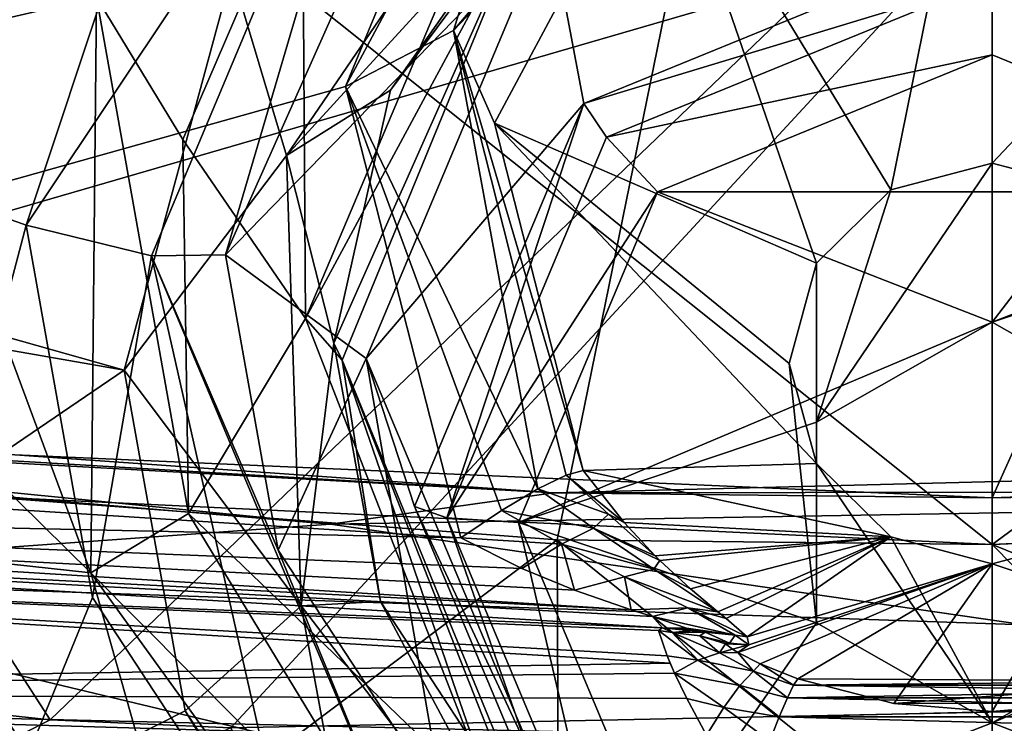
# Model space of a CAD drawing. Units: millimetres. Extents: x -100 to 69, y -469 to 64.
# Drawn here: x -2 to 0, y -448 to -447 of the extents above; entities that cross this region are included whole.
import ezdxf

# ---------------------------------------------------------------- set-up
doc = ezdxf.new("R2010")
doc.units = ezdxf.units.MM
doc.header["$LTSCALE"] = 52.148148
for name, color, linetype in [('2204', 7, 'CONTINUOUS'), ('2205', 7, 'CONTINUOUS'), ('2208', 7, 'CONTINUOUS'), ('2210', 7, 'CONTINUOUS'), ('2211', 7, 'CONTINUOUS'), ('2212', 7, 'CONTINUOUS'), ('3995', 7, 'CONTINUOUS'), ('4011', 7, 'CONTINUOUS'), ('4022', 7, 'CONTINUOUS'), ('4023', 7, 'CONTINUOUS'), ('4025', 7, 'CONTINUOUS'), ('4492', 7, 'CONTINUOUS'), ('4493', 7, 'CONTINUOUS'), ('4494', 7, 'CONTINUOUS'), ('4495', 7, 'CONTINUOUS'), ('4496', 7, 'CONTINUOUS'), ('4497', 7, 'CONTINUOUS'), ('4498', 7, 'CONTINUOUS'), ('4499', 7, 'CONTINUOUS'), ('4959', 7, 'CONTINUOUS'), ('4960', 7, 'CONTINUOUS'), ('5092', 7, 'CONTINUOUS'), ('5355', 7, 'CONTINUOUS'), ('5358', 7, 'CONTINUOUS'), ('5359', 7, 'CONTINUOUS'), ('5360', 7, 'CONTINUOUS'), ('5448', 7, 'CONTINUOUS'), ('5452', 7, 'CONTINUOUS'), ('5587', 7, 'CONTINUOUS'), ('5596', 7, 'CONTINUOUS'), ('5689', 7, 'CONTINUOUS'), ('5725', 7, 'CONTINUOUS'), ('5856', 7, 'CONTINUOUS'), ('5858', 7, 'CONTINUOUS'), ('5919', 7, 'CONTINUOUS'), ('6157', 7, 'CONTINUOUS'), ('6337', 7, 'CONTINUOUS'), ('6406', 7, 'CONTINUOUS'), ('6652', 7, 'CONTINUOUS')]:
    doc.layers.add(name, color=color, linetype=linetype)

msp = doc.modelspace()

# ---------------------------------------------------------------- linework, layer by layer
at = {"layer": '2204', "linetype": 'CONTINUOUS'}
for points in [[(-6.114, -447.423, -1118.4568), (-1.0612, -447.8035, -1118.4568), (-6.0485, -451.5513, -1118.4568), (-6.114, -447.423, -1118.4568)], [(4.0145, -447.6466, -1118.4568), (3.9615, -451.8398, -1118.4568), (0, -447.8155, -1118.4568), (4.0145, -447.6466, -1118.4568)], [(-1.0612, -447.8035, -1118.4568), (-1.0435, -452.2432, -1118.4568), (-6.0485, -451.5513, -1118.4568), (-1.0612, -447.8035, -1118.4568)], [(0, -447.8155, -1118.4568), (3.9615, -451.8398, -1118.4568), (-1.0612, -447.8035, -1118.4568), (0, -447.8155, -1118.4568)], [(-1.0612, -447.8035, -1118.4568), (3.9615, -451.8398, -1118.4568), (-1.0435, -452.2432, -1118.4568), (-1.0612, -447.8035, -1118.4568)]]:
    msp.add_3dface(points, dxfattribs=at)
at = {"layer": '2205', "linetype": 'CONTINUOUS'}
for points in [[(0, -442.5982, -1118.5407), (-6.114, -447.423, -1118.4568), (-7.4642, -442.3314, -1118.5264), (0, -442.5982, -1118.5407)], [(-1.0612, -447.8035, -1118.4568), (-6.114, -447.423, -1118.4568), (0, -442.5982, -1118.5407), (-1.0612, -447.8035, -1118.4568)], [(0, -447.8155, -1118.4568), (-1.0612, -447.8035, -1118.4568), (0, -442.5982, -1118.5407), (0, -447.8155, -1118.4568)]]:
    msp.add_3dface(points, dxfattribs=at)
at = {"layer": '2208', "linetype": 'CONTINUOUS'}
for points in [[(4.0145, -447.6466, -1118.4568), (0, -447.8155, -1118.4568), (7.4642, -442.3314, -1118.5264), (4.0145, -447.6466, -1118.4568)], [(0, -447.8155, -1118.4568), (0, -442.5982, -1118.5407), (7.4642, -442.3314, -1118.5264), (0, -447.8155, -1118.4568)]]:
    msp.add_3dface(points, dxfattribs=at)
at = {"layer": '2210', "linetype": 'CONTINUOUS'}
for points in [[(-4.3666, -449.5816, -1115.7898), (-0.0009, -449.7741, -1115.7898), (-4.5484, -447.5986, -1115.7898), (-4.3666, -449.5816, -1115.7898)], [(-4.5484, -447.5986, -1115.7898), (-0.0009, -449.7741, -1115.7898), (0, -447.8155, -1115.7898), (-4.5484, -447.5986, -1115.7898)], [(4.3649, -449.5818, -1115.7898), (4.5484, -447.5986, -1115.7898), (0, -447.8155, -1115.7898), (4.3649, -449.5818, -1115.7898)], [(-0.0009, -449.7741, -1115.7898), (4.3649, -449.5818, -1115.7898), (0, -447.8155, -1115.7898), (-0.0009, -449.7741, -1115.7898)]]:
    msp.add_3dface(points, dxfattribs=at)
at = {"layer": '2211', "linetype": 'CONTINUOUS'}
for points in [[(-4.5484, -447.5986, -1115.7898), (0, -447.8155, -1115.7898), (-6.1668, -442.8907, -1115.847), (-4.5484, -447.5986, -1115.7898)], [(-6.1668, -442.8907, -1115.847), (0, -447.8155, -1115.7898), (0, -443.8299, -1115.833), (-6.1668, -442.8907, -1115.847)]]:
    msp.add_3dface(points, dxfattribs=at)
at = {"layer": '2212', "linetype": 'CONTINUOUS'}
for points in [[(0, -443.3116, -1115.8476), (4.5484, -447.5986, -1115.7898), (6.1668, -442.8907, -1115.847), (0, -443.3116, -1115.8476)], [(4.5484, -447.5986, -1115.7898), (0, -443.3116, -1115.8476), (0, -443.8299, -1115.833), (4.5484, -447.5986, -1115.7898)], [(0, -447.8155, -1115.7898), (4.5484, -447.5986, -1115.7898), (0, -443.8299, -1115.833), (0, -447.8155, -1115.7898)]]:
    msp.add_3dface(points, dxfattribs=at)
at = {"layer": '3995', "linetype": 'CONTINUOUS'}
for points in [[(-1.9325, -445.7603, -1093.6138), (-7.624, -445.1618, -1093.6137), (-2.3574, -447.0358, -1093.8217), (-1.9325, -445.7603, -1093.6138)], [(-2.3574, -447.0358, -1093.8217), (-7.624, -445.1618, -1093.6137), (-3.318, -450.6862, -1094.4491), (-2.3574, -447.0358, -1093.8217)], [(-2.195, -447.9445, -1093.9698), (-2.3574, -447.0358, -1093.8217), (-3.318, -450.6862, -1094.4491), (-2.195, -447.9445, -1093.9698)], [(-1.6875, -448.7197, -1094.0962), (-2.195, -447.9445, -1093.9698), (-3.318, -450.6862, -1094.4491), (-1.6875, -448.7197, -1094.0962)]]:
    msp.add_3dface(points, dxfattribs=at)
at = {"layer": '4011', "linetype": 'CONTINUOUS'}
for points in [[(0, -442.8772, -1094.4496), (-4.7286, -447.5819, -1095.2276), (-6.5887, -442.368, -1094.4496), (0, -442.8772, -1094.4496)], [(-4.7286, -447.5819, -1095.2276), (0, -442.8772, -1094.4496), (-1.5777, -446.6979, -1095.0481), (-4.7286, -447.5819, -1095.2276)], [(-1.5777, -446.6979, -1095.0481), (0, -442.8772, -1094.4496), (-1.049, -445.7116, -1094.8874), (-1.5777, -446.6979, -1095.0481)], [(-1.2965, -447.7987, -1095.2276), (-4.7286, -447.5819, -1095.2276), (-1.5777, -446.6979, -1095.0481), (-1.2965, -447.7987, -1095.2276)]]:
    msp.add_3dface(points, dxfattribs=at)
at = {"layer": '4022', "linetype": 'CONTINUOUS'}
msp.add_3dface([(-0.5962, -448.4378, -1096.105), (-4.4397, -450.7459, -1096.5384), (-5.0642, -448.176, -1096.105), (-0.5962, -448.4378, -1096.105)], dxfattribs=at)
at = {"layer": '4023', "linetype": 'CONTINUOUS'}
for points in [[(-5.02, -447.762, -1095.5201), (-0.8042, -448.0184, -1095.5202), (-5.0272, -447.8489, -1095.8987), (-5.02, -447.762, -1095.5201)], [(-5.0642, -448.176, -1096.105), (-5.0272, -447.8489, -1095.8987), (-0.7857, -448.1052, -1095.8979), (-5.0642, -448.176, -1096.105)], [(-5.0272, -447.8489, -1095.8987), (-0.8042, -448.0184, -1095.5202), (-0.8143, -448.0252, -1095.7223), (-5.0272, -447.8489, -1095.8987)], [(-0.7857, -448.1052, -1095.8979), (-5.0272, -447.8489, -1095.8987), (-0.7932, -448.0871, -1095.8706), (-0.7857, -448.1052, -1095.8979)], [(-0.7932, -448.0871, -1095.8706), (-5.0272, -447.8489, -1095.8987), (-0.8143, -448.0252, -1095.7223), (-0.7932, -448.0871, -1095.8706)], [(-5.0642, -448.176, -1096.105), (-0.7857, -448.1052, -1095.8979), (-0.7753, -448.129, -1095.9286), (-5.0642, -448.176, -1096.105)], [(-5.0642, -448.176, -1096.105), (-0.7753, -448.129, -1095.9286), (-0.7456, -448.1914, -1095.9913), (-5.0642, -448.176, -1096.105)], [(-0.5962, -448.4378, -1096.105), (-5.0642, -448.176, -1096.105), (-0.6839, -448.3043, -1096.0634), (-0.5962, -448.4378, -1096.105)], [(-0.6839, -448.3043, -1096.0634), (-5.0642, -448.176, -1096.105), (-0.6976, -448.2808, -1096.0517), (-0.6839, -448.3043, -1096.0634)], [(-0.6976, -448.2808, -1096.0517), (-5.0642, -448.176, -1096.105), (-0.7456, -448.1914, -1095.9913), (-0.6976, -448.2808, -1096.0517)]]:
    msp.add_3dface(points, dxfattribs=at)
at = {"layer": '4025', "linetype": 'CONTINUOUS'}
for points in [[(-4.7286, -447.5819, -1095.2276), (-1.2965, -447.7987, -1095.2276), (-5.0155, -447.7185, -1095.3306), (-4.7286, -447.5819, -1095.2276)], [(-5.0155, -447.7185, -1095.3306), (-0.8811, -447.9744, -1095.3322), (-5.02, -447.762, -1095.5201), (-5.0155, -447.7185, -1095.3306)], [(-5.0155, -447.7185, -1095.3306), (-1.2965, -447.7987, -1095.2276), (-1.1476, -447.8736, -1095.2505), (-5.0155, -447.7185, -1095.3306)], [(-0.8811, -447.9744, -1095.3322), (-5.0155, -447.7185, -1095.3306), (-1.0194, -447.9264, -1095.283), (-0.8811, -447.9744, -1095.3322)], [(-1.0194, -447.9264, -1095.283), (-5.0155, -447.7185, -1095.3306), (-1.1476, -447.8736, -1095.2505), (-1.0194, -447.9264, -1095.283)], [(-0.8811, -447.9744, -1095.3322), (-0.8291, -447.9908, -1095.3572), (-5.02, -447.762, -1095.5201), (-0.8811, -447.9744, -1095.3322)], [(-5.02, -447.762, -1095.5201), (-0.8291, -447.9908, -1095.3572), (-0.8042, -448.0184, -1095.5202), (-5.02, -447.762, -1095.5201)], [(-0.8042, -448.0184, -1095.5202), (-0.8291, -447.9908, -1095.3572), (-0.7462, -448.0195, -1095.4373), (-0.8042, -448.0184, -1095.5202)]]:
    msp.add_3dface(points, dxfattribs=at)
at = {"layer": '4492', "linetype": 'CONTINUOUS'}
for points in [[(1.0801, -446.2952, -1092.0186), (0, -445.8536, -1091.9466), (0.9968, -446.7392, -1089.8128), (1.0801, -446.2952, -1092.0186)], [(0.9968, -446.7392, -1089.8128), (0, -445.8536, -1091.9466), (0, -446.3317, -1089.7463), (0.9968, -446.7392, -1089.8128)]]:
    msp.add_3dface(points, dxfattribs=at)
at = {"layer": '4493', "linetype": 'CONTINUOUS'}
for points in [[(0.8168, -446.9545, -1089.604), (0, -446.6207, -1089.5496), (-0.8169, -446.9545, -1089.604), (0.8168, -446.9545, -1089.604)], [(-1.156, -447.7618, -1089.7356), (0, -447.2728, -1089.6559), (-0.8169, -446.9545, -1089.604), (-1.156, -447.7618, -1089.7356)], [(0, -447.2728, -1089.6559), (0.8168, -446.9545, -1089.604), (-0.8169, -446.9545, -1089.604), (0, -447.2728, -1089.6559)], [(0, -447.2728, -1089.6559), (0.4288, -447.5171, -1089.6957), (0.8168, -446.9545, -1089.604), (0, -447.2728, -1089.6559)], [(-0.4288, -447.5171, -1089.6957), (0, -447.2728, -1089.6559), (-1.156, -447.7618, -1089.7356), (-0.4288, -447.5171, -1089.6957)], [(-0.4288, -448.0062, -1089.7754), (-0.4288, -447.5171, -1089.6957), (-1.156, -447.7618, -1089.7356), (-0.4288, -448.0062, -1089.7754)], [(-0.8168, -448.5688, -1089.8671), (-0.4288, -448.0062, -1089.7754), (-1.156, -447.7618, -1089.7356), (-0.8168, -448.5688, -1089.8671)], [(0.4288, -448.0062, -1089.7754), (0, -448.2505, -1089.8152), (1.156, -447.7615, -1089.7355), (0.4288, -448.0062, -1089.7754)], [(1.156, -447.7615, -1089.7355), (0, -448.2505, -1089.8152), (0.8169, -448.5688, -1089.8671), (1.156, -447.7615, -1089.7355)], [(0, -448.2505, -1089.8152), (-0.4288, -448.0062, -1089.7754), (-0.8168, -448.5688, -1089.8671), (0, -448.2505, -1089.8152)], [(0.8169, -448.5688, -1089.8671), (0, -448.2505, -1089.8152), (-0.8168, -448.5688, -1089.8671), (0.8169, -448.5688, -1089.8671)]]:
    msp.add_3dface(points, dxfattribs=at)
at = {"layer": '4494', "linetype": 'CONTINUOUS'}
for points in [[(-1.8709, -447.1084, -1093.4521), (-1.0801, -446.2952, -1092.0186), (-1.2982, -445.8241, -1093.2427), (-1.8709, -447.1084, -1093.4521)], [(-1.5275, -447.3612, -1092.1923), (-1.0801, -446.2952, -1092.0186), (-1.8709, -447.1084, -1093.4521), (-1.5275, -447.3612, -1092.1923)], [(-1.7422, -447.8292, -1093.5695), (-1.5275, -447.3612, -1092.1923), (-1.8709, -447.1084, -1093.4521), (-1.7422, -447.8292, -1093.5695)], [(-1.3397, -448.4443, -1093.6698), (-1.5275, -447.3612, -1092.1923), (-1.7422, -447.8292, -1093.5695), (-1.3397, -448.4443, -1093.6698)], [(-1.0801, -448.4272, -1092.3661), (-1.5275, -447.3612, -1092.1923), (-1.3397, -448.4443, -1093.6698), (-1.0801, -448.4272, -1092.3661)]]:
    msp.add_3dface(points, dxfattribs=at)
at = {"layer": '4495', "linetype": 'CONTINUOUS'}
for points in [[(-1.0801, -446.2952, -1092.0186), (-1.5275, -447.3612, -1092.1923), (-0.9968, -446.7392, -1089.8128), (-1.0801, -446.2952, -1092.0186)], [(0, -446.3317, -1089.7463), (-1.0801, -446.2952, -1092.0186), (-0.9968, -446.7392, -1089.8128), (0, -446.3317, -1089.7463)], [(-0.9968, -446.7392, -1089.8128), (-1.5275, -447.3612, -1092.1923), (-1.4096, -447.7229, -1089.9731), (-0.9968, -446.7392, -1089.8128)], [(-1.5275, -447.3612, -1092.1923), (-1.0801, -448.4272, -1092.3661), (-1.4096, -447.7229, -1089.9731), (-1.5275, -447.3612, -1092.1923)], [(-1.4096, -447.7229, -1089.9731), (-1.0801, -448.4272, -1092.3661), (-0.9968, -448.7067, -1090.1335), (-1.4096, -447.7229, -1089.9731)]]:
    msp.add_3dface(points, dxfattribs=at)
at = {"layer": '4496', "linetype": 'CONTINUOUS'}
for points in [[(0, -445.728, -1094.6039), (-0.2477, -446.9501, -1092.0481), (-0.8079, -446.0286, -1094.6529), (0, -445.728, -1094.6039)], [(0, -446.8846, -1092.0374), (-0.2477, -446.9501, -1092.0481), (0, -445.728, -1094.6039), (0, -446.8846, -1092.0374)], [(-0.8079, -446.0286, -1094.6529), (-0.4289, -447.129, -1092.0773), (-1.2146, -446.7873, -1094.7766), (-0.8079, -446.0286, -1094.6529)], [(-0.2477, -446.9501, -1092.0481), (-0.4289, -447.129, -1092.0773), (-0.8079, -446.0286, -1094.6529), (-0.2477, -446.9501, -1092.0481)], [(-0.4289, -447.6179, -1092.1569), (-0.9981, -447.6351, -1094.9148), (-1.2146, -446.7873, -1094.7766), (-0.4289, -447.6179, -1092.1569)], [(-0.4953, -447.3734, -1092.1171), (-0.4289, -447.6179, -1092.1569), (-1.2146, -446.7873, -1094.7766), (-0.4953, -447.3734, -1092.1171)], [(-0.4289, -447.129, -1092.0773), (-0.4953, -447.3734, -1092.1171), (-1.2146, -446.7873, -1094.7766), (-0.4289, -447.129, -1092.0773)], [(-0.2477, -447.7968, -1092.1861), (-0.9981, -447.6351, -1094.9148), (-0.4289, -447.6179, -1092.1569), (-0.2477, -447.7968, -1092.1861)], [(-0.8982, -447.7615, -1094.9579), (-0.9981, -447.6351, -1094.9148), (-0.2477, -447.7968, -1092.1861), (-0.8982, -447.7615, -1094.9579)], [(-0.8227, -447.8428, -1095.0136), (-0.8982, -447.7615, -1094.9579), (-0.2477, -447.7968, -1092.1861), (-0.8227, -447.8428, -1095.0136)], [(-0.811, -447.8544, -1095.0237), (-0.8227, -447.8428, -1095.0136), (-0.2477, -447.7968, -1092.1861), (-0.811, -447.8544, -1095.0237)], [(-0.7364, -447.9235, -1095.0992), (-0.811, -447.8544, -1095.0237), (-0.2477, -447.7968, -1092.1861), (-0.7364, -447.9235, -1095.0992)], [(-0.6695, -447.9798, -1095.1884), (-0.7364, -447.9235, -1095.0992), (-0.2477, -447.7968, -1092.1861), (-0.6695, -447.9798, -1095.1884)], [(-0.6495, -447.9961, -1095.2219), (-0.6695, -447.9798, -1095.1884), (-0.2477, -447.7968, -1092.1861), (-0.6495, -447.9961, -1095.2219)], [(-0.5983, -448.0408, -1095.3536), (-0.6495, -447.9961, -1095.2219), (-0.2477, -447.7968, -1092.1861), (-0.5983, -448.0408, -1095.3536)], [(0, -447.8623, -1092.1968), (-0.5983, -448.0408, -1095.3536), (-0.2477, -447.7968, -1092.1861), (0, -447.8623, -1092.1968)], [(-0.6211, -448.0785, -1095.728), (-0.594, -448.0603, -1095.4876), (0, -447.8623, -1092.1968), (-0.6211, -448.0785, -1095.728)], [(-0.5665, -448.1062, -1095.756), (-0.6211, -448.0785, -1095.728), (0, -447.8623, -1092.1968), (-0.5665, -448.1062, -1095.756)], [(-0.594, -448.0603, -1095.4876), (-0.5983, -448.0408, -1095.3536), (0, -447.8623, -1092.1968), (-0.594, -448.0603, -1095.4876)], [(-0.4747, -448.1428, -1095.7708), (-0.5665, -448.1062, -1095.756), (0, -447.8623, -1092.1968), (-0.4747, -448.1428, -1095.7708)], [(-0.2402, -448.2029, -1095.7806), (-0.4747, -448.1428, -1095.7708), (0, -447.8623, -1092.1968), (-0.2402, -448.2029, -1095.7806)], [(0, -448.223, -1095.7839), (-0.2402, -448.2029, -1095.7806), (0, -447.8623, -1092.1968), (0, -448.223, -1095.7839)], [(-0.6412, -448.0557, -1095.6279), (-0.594, -448.0603, -1095.4876), (-0.6506, -448.0577, -1095.6785), (-0.6412, -448.0557, -1095.6279)], [(-0.6506, -448.0577, -1095.6785), (-0.594, -448.0603, -1095.4876), (-0.6339, -448.0707, -1095.7151), (-0.6506, -448.0577, -1095.6785)], [(-0.6339, -448.0707, -1095.7151), (-0.594, -448.0603, -1095.4876), (-0.6211, -448.0785, -1095.728), (-0.6339, -448.0707, -1095.7151)]]:
    msp.add_3dface(points, dxfattribs=at)
at = {"layer": '4497', "linetype": 'CONTINUOUS'}
for points in [[(0, -447.2728, -1089.6559), (-0.4288, -447.5171, -1089.6957), (0, -446.8846, -1092.0374), (0, -447.2728, -1089.6559)], [(-0.4288, -447.5171, -1089.6957), (-0.2477, -446.9501, -1092.0481), (0, -446.8846, -1092.0374), (-0.4288, -447.5171, -1089.6957)], [(-0.4288, -447.5171, -1089.6957), (-0.4289, -447.129, -1092.0773), (-0.2477, -446.9501, -1092.0481), (-0.4288, -447.5171, -1089.6957)], [(-0.4288, -448.0062, -1089.7754), (-0.4953, -447.3734, -1092.1171), (-0.4289, -447.129, -1092.0773), (-0.4288, -448.0062, -1089.7754)], [(-0.4288, -447.5171, -1089.6957), (-0.4288, -448.0062, -1089.7754), (-0.4289, -447.129, -1092.0773), (-0.4288, -447.5171, -1089.6957)], [(-0.4288, -448.0062, -1089.7754), (-0.4289, -447.6179, -1092.1569), (-0.4953, -447.3734, -1092.1171), (-0.4288, -448.0062, -1089.7754)], [(-0.4288, -448.0062, -1089.7754), (0, -448.2505, -1089.8152), (-0.4289, -447.6179, -1092.1569), (-0.4288, -448.0062, -1089.7754)], [(0, -448.2505, -1089.8152), (-0.2477, -447.7968, -1092.1861), (-0.4289, -447.6179, -1092.1569), (0, -448.2505, -1089.8152)], [(0, -448.2505, -1089.8152), (0, -447.8623, -1092.1968), (-0.2477, -447.7968, -1092.1861), (0, -448.2505, -1089.8152)]]:
    msp.add_3dface(points, dxfattribs=at)
at = {"layer": '4498', "linetype": 'CONTINUOUS'}
for points in [[(0, -446.8846, -1092.0374), (0, -445.728, -1094.6039), (0.808, -446.0287, -1094.6529), (0, -446.8846, -1092.0374)], [(0, -446.8846, -1092.0374), (0.808, -446.0287, -1094.6529), (0.2477, -446.9501, -1092.0481), (0, -446.8846, -1092.0374)], [(0, -448.223, -1095.7839), (0, -447.8623, -1092.1968), (0.2477, -447.7968, -1092.1861), (0, -448.223, -1095.7839)], [(0.2407, -448.2028, -1095.7806), (0, -448.223, -1095.7839), (0.2477, -447.7968, -1092.1861), (0.2407, -448.2028, -1095.7806)]]:
    msp.add_3dface(points, dxfattribs=at)
at = {"layer": '4499', "linetype": 'CONTINUOUS'}
for points in [[(0, -447.2728, -1089.6559), (0, -446.8846, -1092.0374), (0.2477, -446.9501, -1092.0481), (0, -447.2728, -1089.6559)], [(0, -447.2728, -1089.6559), (0.2477, -446.9501, -1092.0481), (0.4289, -447.129, -1092.0773), (0, -447.2728, -1089.6559)], [(0.4288, -447.5171, -1089.6957), (0, -447.2728, -1089.6559), (0.4289, -447.129, -1092.0773), (0.4288, -447.5171, -1089.6957)], [(0, -447.8623, -1092.1968), (0.4288, -448.0062, -1089.7754), (0.2477, -447.7968, -1092.1861), (0, -447.8623, -1092.1968)], [(0, -448.2505, -1089.8152), (0.4288, -448.0062, -1089.7754), (0, -447.8623, -1092.1968), (0, -448.2505, -1089.8152)]]:
    msp.add_3dface(points, dxfattribs=at)
at = {"layer": '4959', "linetype": 'CONTINUOUS'}
for points in [[(0.9968, -446.7392, -1089.8128), (0, -446.3317, -1089.7463), (0.941, -446.8217, -1089.653), (0.9968, -446.7392, -1089.8128)], [(0, -446.3317, -1089.7463), (0, -446.437, -1089.5903), (0.941, -446.8217, -1089.653), (0, -446.3317, -1089.7463)], [(0, -446.6207, -1089.5496), (0.8168, -446.9545, -1089.604), (0, -446.437, -1089.5903), (0, -446.6207, -1089.5496)], [(0, -446.437, -1089.5903), (0.8168, -446.9545, -1089.604), (0.941, -446.8217, -1089.653), (0, -446.437, -1089.5903)]]:
    msp.add_3dface(points, dxfattribs=at)
at = {"layer": '4960', "linetype": 'CONTINUOUS'}
for points in [[(0, -446.3317, -1089.7463), (-0.9968, -446.7392, -1089.8128), (0, -446.437, -1089.5903), (0, -446.3317, -1089.7463)], [(-0.9968, -446.7392, -1089.8128), (-0.941, -446.8217, -1089.653), (0, -446.437, -1089.5903), (-0.9968, -446.7392, -1089.8128)], [(-0.941, -446.8217, -1089.653), (0, -446.6207, -1089.5496), (0, -446.437, -1089.5903), (-0.941, -446.8217, -1089.653)], [(-0.8169, -446.9545, -1089.604), (0, -446.6207, -1089.5496), (-0.941, -446.8217, -1089.653), (-0.8169, -446.9545, -1089.604)], [(-0.9968, -446.7392, -1089.8128), (-1.4096, -447.7229, -1089.9731), (-1.3308, -447.7504, -1089.8044), (-0.9968, -446.7392, -1089.8128)], [(-0.9968, -446.7392, -1089.8128), (-1.3308, -447.7504, -1089.8044), (-0.941, -446.8217, -1089.653), (-0.9968, -446.7392, -1089.8128)], [(-1.3308, -447.7504, -1089.8044), (-0.8169, -446.9545, -1089.604), (-0.941, -446.8217, -1089.653), (-1.3308, -447.7504, -1089.8044)], [(-1.156, -447.7618, -1089.7356), (-0.8169, -446.9545, -1089.604), (-1.3308, -447.7504, -1089.8044), (-1.156, -447.7618, -1089.7356)], [(-1.4096, -447.7229, -1089.9731), (-0.9968, -448.7067, -1090.1335), (-1.3308, -447.7504, -1089.8044), (-1.4096, -447.7229, -1089.9731)], [(-0.941, -448.6792, -1089.9558), (-1.156, -447.7618, -1089.7356), (-1.3308, -447.7504, -1089.8044), (-0.941, -448.6792, -1089.9558)], [(-0.9968, -448.7067, -1090.1335), (-0.941, -448.6792, -1089.9558), (-1.3308, -447.7504, -1089.8044), (-0.9968, -448.7067, -1090.1335)], [(-0.8168, -448.5688, -1089.8671), (-1.156, -447.7618, -1089.7356), (-0.941, -448.6792, -1089.9558), (-0.8168, -448.5688, -1089.8671)]]:
    msp.add_3dface(points, dxfattribs=at)
at = {"layer": '5092', "linetype": 'CONTINUOUS'}
for points in [[(-1.9325, -445.7603, -1093.6138), (-2.3574, -447.0358, -1093.8217), (-1.4505, -445.6795, -1093.493), (-1.9325, -445.7603, -1093.6138)], [(-1.4505, -445.6795, -1093.493), (-2.3574, -447.0358, -1093.8217), (-2.0513, -447.1111, -1093.7264), (-1.4505, -445.6795, -1093.493)], [(-1.8709, -447.1084, -1093.4521), (-1.4505, -445.6795, -1093.493), (-2.0513, -447.1111, -1093.7264), (-1.8709, -447.1084, -1093.4521)], [(-1.8709, -447.1084, -1093.4521), (-1.2982, -445.8241, -1093.2427), (-1.4505, -445.6795, -1093.493), (-1.8709, -447.1084, -1093.4521)], [(-2.3574, -447.0358, -1093.8217), (-2.195, -447.9445, -1093.9698), (-2.0513, -447.1111, -1093.7264), (-2.3574, -447.0358, -1093.8217)], [(-1.7422, -447.8292, -1093.5695), (-1.8709, -447.1084, -1093.4521), (-2.0513, -447.1111, -1093.7264), (-1.7422, -447.8292, -1093.5695)], [(-2.195, -447.9445, -1093.9698), (-1.6875, -448.7197, -1094.0962), (-2.0513, -447.1111, -1093.7264), (-2.195, -447.9445, -1093.9698)], [(-2.0513, -447.1111, -1093.7264), (-1.6875, -448.7197, -1094.0962), (-1.4505, -448.5427, -1093.9597), (-2.0513, -447.1111, -1093.7264)], [(-1.7422, -447.8292, -1093.5695), (-2.0513, -447.1111, -1093.7264), (-1.4505, -448.5427, -1093.9597), (-1.7422, -447.8292, -1093.5695)], [(-1.3397, -448.4443, -1093.6698), (-1.7422, -447.8292, -1093.5695), (-1.4505, -448.5427, -1093.9597), (-1.3397, -448.4443, -1093.6698)]]:
    msp.add_3dface(points, dxfattribs=at)
at = {"layer": '5355', "linetype": 'CONTINUOUS'}
for points in [[(-1.049, -445.7116, -1094.8874), (-0.576, -445.6883, -1094.8032), (-1.3142, -446.561, -1094.9454), (-1.049, -445.7116, -1094.8874)], [(-0.576, -445.6883, -1094.8032), (-0.8079, -446.0286, -1094.6529), (-1.3142, -446.561, -1094.9454), (-0.576, -445.6883, -1094.8032)], [(-1.5777, -446.6979, -1095.0481), (-1.049, -445.7116, -1094.8874), (-1.3142, -446.561, -1094.9454), (-1.5777, -446.6979, -1095.0481)], [(-0.8079, -446.0286, -1094.6529), (-1.2146, -446.7873, -1094.7766), (-1.3142, -446.561, -1094.9454), (-0.8079, -446.0286, -1094.6529)], [(-1.1084, -447.6797, -1095.1278), (-1.5777, -446.6979, -1095.0481), (-1.3142, -446.561, -1094.9454), (-1.1084, -447.6797, -1095.1278)], [(-1.2146, -446.7873, -1094.7766), (-0.9981, -447.6351, -1094.9148), (-1.3142, -446.561, -1094.9454), (-1.2146, -446.7873, -1094.7766)], [(-0.9981, -447.6351, -1094.9148), (-1.0395, -447.646, -1095.0305), (-1.3142, -446.561, -1094.9454), (-0.9981, -447.6351, -1094.9148)], [(-1.0395, -447.646, -1095.0305), (-1.1084, -447.6797, -1095.1278), (-1.3142, -446.561, -1094.9454), (-1.0395, -447.646, -1095.0305)], [(-1.2965, -447.7987, -1095.2276), (-1.5777, -446.6979, -1095.0481), (-1.1972, -447.7324, -1095.1958), (-1.2965, -447.7987, -1095.2276)], [(-1.1972, -447.7324, -1095.1958), (-1.5777, -446.6979, -1095.0481), (-1.1084, -447.6797, -1095.1278), (-1.1972, -447.7324, -1095.1958)]]:
    msp.add_3dface(points, dxfattribs=at)
at = {"layer": '5358', "linetype": 'CONTINUOUS'}
for points in [[(-0.4847, -448.1583, -1095.8513), (-0.4747, -448.1428, -1095.7708), (0.479, -448.1485, -1095.8116), (-0.4847, -448.1583, -1095.8513)], [(-0.4747, -448.1428, -1095.7708), (-0.2402, -448.2029, -1095.7806), (0.479, -448.1485, -1095.8116), (-0.4747, -448.1428, -1095.7708)], [(-0.4999, -448.1898, -1095.9261), (-0.4847, -448.1583, -1095.8513), (0.4916, -448.1721, -1095.8897), (-0.4999, -448.1898, -1095.9261)], [(0.4847, -448.1583, -1095.8513), (-0.4847, -448.1583, -1095.8513), (0.479, -448.1485, -1095.8116), (0.4847, -448.1583, -1095.8513)], [(0.4916, -448.1721, -1095.8897), (-0.4847, -448.1583, -1095.8513), (0.4847, -448.1583, -1095.8513), (0.4916, -448.1721, -1095.8897)], [(-0.2402, -448.2029, -1095.7806), (0.2407, -448.2028, -1095.7806), (0.479, -448.1485, -1095.8116), (-0.2402, -448.2029, -1095.7806)], [(-0.5196, -448.236, -1095.9916), (-0.4999, -448.1898, -1095.9261), (0.5092, -448.2112, -1095.9602), (-0.5196, -448.236, -1095.9916)], [(0.4999, -448.1898, -1095.9261), (-0.4999, -448.1898, -1095.9261), (0.4916, -448.1721, -1095.8897), (0.4999, -448.1898, -1095.9261)], [(0.5092, -448.2112, -1095.9602), (-0.4999, -448.1898, -1095.9261), (0.4999, -448.1898, -1095.9261), (0.5092, -448.2112, -1095.9602)], [(0.5196, -448.236, -1095.9916), (-0.5196, -448.236, -1095.9916), (0.5092, -448.2112, -1095.9602), (0.5196, -448.236, -1095.9916)], [(-0.2402, -448.2029, -1095.7806), (0, -448.223, -1095.7839), (0.2407, -448.2028, -1095.7806), (-0.2402, -448.2029, -1095.7806)], [(-0.5431, -448.2946, -1096.0449), (-0.5196, -448.236, -1095.9916), (0.531, -448.2639, -1096.02), (-0.5431, -448.2946, -1096.0449)], [(0.531, -448.2639, -1096.02), (-0.5196, -448.236, -1095.9916), (0.5196, -448.236, -1095.9916), (0.531, -448.2639, -1096.02)]]:
    msp.add_3dface(points, dxfattribs=at)
at = {"layer": '5359', "linetype": 'CONTINUOUS'}
for points in [[(-0.8143, -448.0252, -1095.7223), (-0.8042, -448.0184, -1095.5202), (-0.7813, -448.0298, -1095.733), (-0.8143, -448.0252, -1095.7223)], [(-0.8042, -448.0184, -1095.5202), (-0.7196, -448.0242, -1095.5737), (-0.7813, -448.0298, -1095.733), (-0.8042, -448.0184, -1095.5202)], [(-0.7932, -448.0871, -1095.8706), (-0.8143, -448.0252, -1095.7223), (-0.7184, -448.0976, -1095.8752), (-0.7932, -448.0871, -1095.8706)], [(-0.8143, -448.0252, -1095.7223), (-0.7813, -448.0298, -1095.733), (-0.7184, -448.0976, -1095.8752), (-0.8143, -448.0252, -1095.7223)], [(-0.7196, -448.0242, -1095.5737), (-0.7005, -448.0293, -1095.5864), (-0.7813, -448.0298, -1095.733), (-0.7196, -448.0242, -1095.5737)], [(-0.7813, -448.0298, -1095.733), (-0.7005, -448.0293, -1095.5864), (-0.7136, -448.0379, -1095.7095), (-0.7813, -448.0298, -1095.733)], [(-0.7813, -448.0298, -1095.733), (-0.7136, -448.0379, -1095.7095), (-0.6652, -448.0795, -1095.806), (-0.7813, -448.0298, -1095.733)], [(-0.7184, -448.0976, -1095.8752), (-0.7813, -448.0298, -1095.733), (-0.6652, -448.0795, -1095.806), (-0.7184, -448.0976, -1095.8752)], [(-0.7005, -448.0293, -1095.5864), (-0.6412, -448.0557, -1095.6279), (-0.7136, -448.0379, -1095.7095), (-0.7005, -448.0293, -1095.5864)], [(-0.6412, -448.0557, -1095.6279), (-0.6506, -448.0577, -1095.6785), (-0.7136, -448.0379, -1095.7095), (-0.6412, -448.0557, -1095.6279)], [(-0.7136, -448.0379, -1095.7095), (-0.6506, -448.0577, -1095.6785), (-0.6652, -448.0795, -1095.806), (-0.7136, -448.0379, -1095.7095)], [(-0.6506, -448.0577, -1095.6785), (-0.6339, -448.0707, -1095.7151), (-0.6652, -448.0795, -1095.806), (-0.6506, -448.0577, -1095.6785)], [(-0.6339, -448.0707, -1095.7151), (-0.6211, -448.0785, -1095.728), (-0.6652, -448.0795, -1095.806), (-0.6339, -448.0707, -1095.7151)], [(-0.7857, -448.1052, -1095.8979), (-0.7932, -448.0871, -1095.8706), (-0.7753, -448.129, -1095.9286), (-0.7857, -448.1052, -1095.8979)], [(-0.7753, -448.129, -1095.9286), (-0.7932, -448.0871, -1095.8706), (-0.7184, -448.0976, -1095.8752), (-0.7753, -448.129, -1095.9286)], [(-0.7184, -448.0976, -1095.8752), (-0.6652, -448.0795, -1095.806), (-0.5822, -448.1244, -1095.85), (-0.7184, -448.0976, -1095.8752)], [(-0.6652, -448.0795, -1095.806), (-0.6211, -448.0785, -1095.728), (-0.5822, -448.1244, -1095.85), (-0.6652, -448.0795, -1095.806)], [(-0.6211, -448.0785, -1095.728), (-0.5665, -448.1062, -1095.756), (-0.5822, -448.1244, -1095.85), (-0.6211, -448.0785, -1095.728)], [(-0.7753, -448.129, -1095.9286), (-0.7184, -448.0976, -1095.8752), (-0.6159, -448.1591, -1095.9326), (-0.7753, -448.129, -1095.9286)], [(-0.6159, -448.1591, -1095.9326), (-0.7184, -448.0976, -1095.8752), (-0.5822, -448.1244, -1095.85), (-0.6159, -448.1591, -1095.9326)], [(-0.5822, -448.1244, -1095.85), (-0.5665, -448.1062, -1095.756), (-0.4847, -448.1583, -1095.8513), (-0.5822, -448.1244, -1095.85)], [(-0.5665, -448.1062, -1095.756), (-0.4747, -448.1428, -1095.7708), (-0.4847, -448.1583, -1095.8513), (-0.5665, -448.1062, -1095.756)], [(-0.7456, -448.1914, -1095.9913), (-0.7753, -448.129, -1095.9286), (-0.6548, -448.2128, -1096.0015), (-0.7456, -448.1914, -1095.9913)], [(-0.6548, -448.2128, -1096.0015), (-0.7753, -448.129, -1095.9286), (-0.6159, -448.1591, -1095.9326), (-0.6548, -448.2128, -1096.0015)], [(-0.6159, -448.1591, -1095.9326), (-0.5822, -448.1244, -1095.85), (-0.4999, -448.1898, -1095.9261), (-0.6159, -448.1591, -1095.9326)], [(-0.4999, -448.1898, -1095.9261), (-0.5822, -448.1244, -1095.85), (-0.4847, -448.1583, -1095.8513), (-0.4999, -448.1898, -1095.9261)], [(-0.6548, -448.2128, -1096.0015), (-0.6159, -448.1591, -1095.9326), (-0.5196, -448.236, -1095.9916), (-0.6548, -448.2128, -1096.0015)], [(-0.5196, -448.236, -1095.9916), (-0.6159, -448.1591, -1095.9326), (-0.4999, -448.1898, -1095.9261), (-0.5196, -448.236, -1095.9916)], [(-0.6976, -448.2808, -1096.0517), (-0.7456, -448.1914, -1095.9913), (-0.6548, -448.2128, -1096.0015), (-0.6976, -448.2808, -1096.0517)], [(-0.6976, -448.2808, -1096.0517), (-0.6548, -448.2128, -1096.0015), (-0.5431, -448.2946, -1096.0449), (-0.6976, -448.2808, -1096.0517)], [(-0.5431, -448.2946, -1096.0449), (-0.6548, -448.2128, -1096.0015), (-0.5196, -448.236, -1095.9916), (-0.5431, -448.2946, -1096.0449)]]:
    msp.add_3dface(points, dxfattribs=at)
at = {"layer": '5360', "linetype": 'CONTINUOUS'}
for points in [[(-0.9981, -447.6351, -1094.9148), (-0.8982, -447.7615, -1094.9579), (-1.0395, -447.646, -1095.0305), (-0.9981, -447.6351, -1094.9148)], [(-1.1084, -447.6797, -1095.1278), (-1.0395, -447.646, -1095.0305), (-0.9363, -447.7416, -1095.0104), (-1.1084, -447.6797, -1095.1278)], [(-1.0395, -447.646, -1095.0305), (-0.8982, -447.7615, -1094.9579), (-0.9363, -447.7416, -1095.0104), (-1.0395, -447.646, -1095.0305)], [(-0.9728, -447.7757, -1095.1139), (-1.1972, -447.7324, -1095.1958), (-1.1084, -447.6797, -1095.1278), (-0.9728, -447.7757, -1095.1139)], [(-0.9728, -447.7757, -1095.1139), (-1.1084, -447.6797, -1095.1278), (-0.9363, -447.7416, -1095.0104), (-0.9728, -447.7757, -1095.1139)], [(-1.0513, -447.8148, -1095.1976), (-1.2965, -447.7987, -1095.2276), (-1.1972, -447.7324, -1095.1958), (-1.0513, -447.8148, -1095.1976)], [(-1.0513, -447.8148, -1095.1976), (-1.1972, -447.7324, -1095.1958), (-0.9728, -447.7757, -1095.1139), (-1.0513, -447.8148, -1095.1976)], [(-0.8227, -447.8428, -1095.0136), (-0.9728, -447.7757, -1095.1139), (-0.9363, -447.7416, -1095.0104), (-0.8227, -447.8428, -1095.0136)], [(-0.8982, -447.7615, -1094.9579), (-0.8227, -447.8428, -1095.0136), (-0.9363, -447.7416, -1095.0104), (-0.8982, -447.7615, -1094.9579)], [(-0.8256, -447.8755, -1095.1292), (-1.0513, -447.8148, -1095.1976), (-0.9728, -447.7757, -1095.1139), (-0.8256, -447.8755, -1095.1292)], [(-0.8227, -447.8428, -1095.0136), (-0.811, -447.8544, -1095.0237), (-0.9728, -447.7757, -1095.1139), (-0.8227, -447.8428, -1095.0136)], [(-0.811, -447.8544, -1095.0237), (-0.8256, -447.8755, -1095.1292), (-0.9728, -447.7757, -1095.1139), (-0.811, -447.8544, -1095.0237)], [(-1.1476, -447.8736, -1095.2505), (-1.2965, -447.7987, -1095.2276), (-1.0513, -447.8148, -1095.1976), (-1.1476, -447.8736, -1095.2505)], [(-1.0194, -447.9264, -1095.283), (-1.1476, -447.8736, -1095.2505), (-1.0513, -447.8148, -1095.1976), (-1.0194, -447.9264, -1095.283)], [(-0.8969, -447.8943, -1095.223), (-1.0194, -447.9264, -1095.283), (-1.0513, -447.8148, -1095.1976), (-0.8969, -447.8943, -1095.223)], [(-0.8969, -447.8943, -1095.223), (-1.0513, -447.8148, -1095.1976), (-0.8256, -447.8755, -1095.1292), (-0.8969, -447.8943, -1095.223)], [(-0.811, -447.8544, -1095.0237), (-0.7364, -447.9235, -1095.0992), (-0.8256, -447.8755, -1095.1292), (-0.811, -447.8544, -1095.0237)], [(-0.6695, -447.9798, -1095.1884), (-0.8969, -447.8943, -1095.223), (-0.8256, -447.8755, -1095.1292), (-0.6695, -447.9798, -1095.1884)], [(-0.7364, -447.9235, -1095.0992), (-0.6695, -447.9798, -1095.1884), (-0.8256, -447.8755, -1095.1292), (-0.7364, -447.9235, -1095.0992)], [(-0.8811, -447.9744, -1095.3322), (-1.0194, -447.9264, -1095.283), (-0.8969, -447.8943, -1095.223), (-0.8811, -447.9744, -1095.3322)], [(-0.7428, -447.9702, -1095.2796), (-0.8811, -447.9744, -1095.3322), (-0.8969, -447.8943, -1095.223), (-0.7428, -447.9702, -1095.2796)], [(-0.6695, -447.9798, -1095.1884), (-0.7428, -447.9702, -1095.2796), (-0.8969, -447.8943, -1095.223), (-0.6695, -447.9798, -1095.1884)], [(-0.8291, -447.9908, -1095.3572), (-0.8811, -447.9744, -1095.3322), (-0.7428, -447.9702, -1095.2796), (-0.8291, -447.9908, -1095.3572)], [(-0.6274, -448.0367, -1095.4106), (-0.8291, -447.9908, -1095.3572), (-0.7428, -447.9702, -1095.2796), (-0.6274, -448.0367, -1095.4106)], [(-0.6695, -447.9798, -1095.1884), (-0.6495, -447.9961, -1095.2219), (-0.7428, -447.9702, -1095.2796), (-0.6695, -447.9798, -1095.1884)], [(-0.6495, -447.9961, -1095.2219), (-0.5983, -448.0408, -1095.3536), (-0.7428, -447.9702, -1095.2796), (-0.6495, -447.9961, -1095.2219)], [(-0.5983, -448.0408, -1095.3536), (-0.6274, -448.0367, -1095.4106), (-0.7428, -447.9702, -1095.2796), (-0.5983, -448.0408, -1095.3536)], [(-0.7462, -448.0195, -1095.4373), (-0.8291, -447.9908, -1095.3572), (-0.6274, -448.0367, -1095.4106), (-0.7462, -448.0195, -1095.4373)], [(-0.8042, -448.0184, -1095.5202), (-0.7462, -448.0195, -1095.4373), (-0.7005, -448.0293, -1095.5864), (-0.8042, -448.0184, -1095.5202)], [(-0.7196, -448.0242, -1095.5737), (-0.8042, -448.0184, -1095.5202), (-0.7005, -448.0293, -1095.5864), (-0.7196, -448.0242, -1095.5737)], [(-0.7005, -448.0293, -1095.5864), (-0.7462, -448.0195, -1095.4373), (-0.6274, -448.0367, -1095.4106), (-0.7005, -448.0293, -1095.5864)], [(-0.6412, -448.0557, -1095.6279), (-0.7005, -448.0293, -1095.5864), (-0.6274, -448.0367, -1095.4106), (-0.6412, -448.0557, -1095.6279)], [(-0.594, -448.0603, -1095.4876), (-0.6412, -448.0557, -1095.6279), (-0.6274, -448.0367, -1095.4106), (-0.594, -448.0603, -1095.4876)], [(-0.5983, -448.0408, -1095.3536), (-0.594, -448.0603, -1095.4876), (-0.6274, -448.0367, -1095.4106), (-0.5983, -448.0408, -1095.3536)]]:
    msp.add_3dface(points, dxfattribs=at)
at = {"layer": '5448', "linetype": 'CONTINUOUS'}
for points in [[(-8.0365, -447.6246, -1108.1698), (-2.2981, -448.2434, -1108.1698), (-6.4301, -450.3352, -1108.1698), (-8.0365, -447.6246, -1108.1698)], [(-1.858, -448.2623, -1108.1698), (3.8479, -448.1445, -1108.1698), (-0.425, -450.7423, -1108.1698), (-1.858, -448.2623, -1108.1698)], [(3.8479, -448.1445, -1108.1698), (5.18, -450.479, -1108.1698), (-0.425, -450.7423, -1108.1698), (3.8479, -448.1445, -1108.1698)], [(-2.2981, -448.2434, -1108.1698), (-1.858, -448.2623, -1108.1698), (-6.4301, -450.3352, -1108.1698), (-2.2981, -448.2434, -1108.1698)]]:
    msp.add_3dface(points, dxfattribs=at)
at = {"layer": '5452', "linetype": 'CONTINUOUS'}
for points in [[(0.0786, -448.0116, -1105.6383), (-3.3839, -447.8923, -1105.6383), (0.0586, -448.7172, -1105.6136), (0.0786, -448.0116, -1105.6383)], [(0.0586, -448.7172, -1105.6136), (-3.3839, -447.8923, -1105.6383), (-2.6883, -448.643, -1105.6136), (0.0586, -448.7172, -1105.6136)]]:
    msp.add_3dface(points, dxfattribs=at)
at = {"layer": '5587', "linetype": 'CONTINUOUS'}
for points in [[(-1.0708, -447.6892, -1105.3384), (-4.5359, -447.4846, -1105.1208), (-5.6355, -447.3671, -1105.3384), (-1.0708, -447.6892, -1105.3384)], [(-4.1782, -447.5173, -1105.1208), (-4.5359, -447.4846, -1105.1208), (-1.0708, -447.6892, -1105.3384), (-4.1782, -447.5173, -1105.1208)], [(0, -447.7012, -1105.1208), (-4.1782, -447.5173, -1105.1208), (-1.0708, -447.6892, -1105.3384), (0, -447.7012, -1105.1208)], [(3.4906, -447.5733, -1105.3384), (0, -447.7012, -1105.1208), (-1.0708, -447.6892, -1105.3384), (3.4906, -447.5733, -1105.3384)], [(1.6698, -447.6717, -1105.1208), (0, -447.7012, -1105.1208), (3.4906, -447.5733, -1105.3384), (1.6698, -447.6717, -1105.1208)]]:
    msp.add_3dface(points, dxfattribs=at)
at = {"layer": '5596', "linetype": 'CONTINUOUS'}
for points in [[(-4.1782, -447.5173, -1105.1208), (-2.1915, -446.0485, -1105.1208), (-5.2443, -445.8015, -1105.1208), (-4.1782, -447.5173, -1105.1208)], [(-4.1782, -447.5173, -1105.1208), (0.7212, -446.0953, -1105.1208), (-2.1915, -446.0485, -1105.1208), (-4.1782, -447.5173, -1105.1208)], [(-4.1782, -447.5173, -1105.1208), (0, -447.7012, -1105.1208), (0.7212, -446.0953, -1105.1208), (-4.1782, -447.5173, -1105.1208)], [(0, -447.7012, -1105.1208), (1.6698, -447.6717, -1105.1208), (0.7212, -446.0953, -1105.1208), (0, -447.7012, -1105.1208)]]:
    msp.add_3dface(points, dxfattribs=at)
at = {"layer": '5689', "linetype": 'CONTINUOUS'}
for points in [[(-6.4382, -447.3572, -1105.5542), (-3.3839, -447.8923, -1105.6383), (-1.6142, -447.7655, -1105.5542), (-6.4382, -447.3572, -1105.5542)], [(-5.6355, -447.3671, -1105.3384), (-6.4382, -447.3572, -1105.5542), (-1.6142, -447.7655, -1105.5542), (-5.6355, -447.3671, -1105.3384)], [(-1.0708, -447.6892, -1105.3384), (-5.6355, -447.3671, -1105.3384), (-1.6142, -447.7655, -1105.5542), (-1.0708, -447.6892, -1105.3384)], [(3.4906, -447.5733, -1105.3384), (-1.0708, -447.6892, -1105.3384), (3.2265, -447.6838, -1105.5542), (3.4906, -447.5733, -1105.3384)], [(-1.6142, -447.7655, -1105.5542), (0.0786, -448.0116, -1105.6383), (3.2265, -447.6838, -1105.5542), (-1.6142, -447.7655, -1105.5542)], [(-1.0708, -447.6892, -1105.3384), (-1.6142, -447.7655, -1105.5542), (3.2265, -447.6838, -1105.5542), (-1.0708, -447.6892, -1105.3384)], [(-3.3839, -447.8923, -1105.6383), (0.0786, -448.0116, -1105.6383), (-1.6142, -447.7655, -1105.5542), (-3.3839, -447.8923, -1105.6383)]]:
    msp.add_3dface(points, dxfattribs=at)
at = {"layer": '5725', "linetype": 'CONTINUOUS'}
for points in [[(-2.2981, -448.2434, -1108.1698), (-8.0365, -447.6246, -1108.1698), (-4.9415, -444.1411, -1108.3596), (-2.2981, -448.2434, -1108.1698)], [(1.726, -444.3833, -1108.3596), (-2.2981, -448.2434, -1108.1698), (-4.9415, -444.1411, -1108.3596), (1.726, -444.3833, -1108.3596)], [(-1.858, -448.2623, -1108.1698), (-2.2981, -448.2434, -1108.1698), (1.726, -444.3833, -1108.3596), (-1.858, -448.2623, -1108.1698)], [(3.8479, -448.1445, -1108.1698), (-1.858, -448.2623, -1108.1698), (1.726, -444.3833, -1108.3596), (3.8479, -448.1445, -1108.1698)]]:
    msp.add_3dface(points, dxfattribs=at)
at = {"layer": '5856', "linetype": 'CONTINUOUS'}
for points in [[(-1.8552, -446.4192, -1090.4523), (-7.877, -445.7624, -1090.449), (-2.1176, -447.3899, -1090.6099), (-1.8552, -446.4192, -1090.4523)], [(-7.877, -445.7624, -1090.449), (-7.7607, -446.4036, -1090.547), (-2.1176, -447.3899, -1090.6099), (-7.877, -445.7624, -1090.449)], [(-7.7607, -446.4036, -1090.547), (-7.3234, -450.9353, -1091.2916), (-2.1176, -447.3899, -1090.6099), (-7.7607, -446.4036, -1090.547)], [(-2.1176, -447.3899, -1090.6099), (-7.3234, -450.9353, -1091.2916), (-1.9692, -448.2213, -1090.745), (-2.1176, -447.3899, -1090.6099)], [(-7.3234, -450.9353, -1091.2916), (0, -451.459, -1091.2916), (-1.9692, -448.2213, -1090.745), (-7.3234, -450.9353, -1091.2916)], [(-1.9692, -448.2213, -1090.745), (0, -451.459, -1091.2916), (-1.5092, -448.9271, -1090.8597), (-1.9692, -448.2213, -1090.745)]]:
    msp.add_3dface(points, dxfattribs=at)
at = {"layer": '5858', "linetype": 'CONTINUOUS'}
for points in [[(-2.2855, -445.6708, -1093.5515), (-2.6786, -446.5945, -1093.7023), (-5.2366, -442.1961, -1093.0623), (-2.2855, -445.6708, -1093.5515)], [(-1.8349, -449.1717, -1094.123), (-3.5241, -451.1264, -1094.4786), (-2.6539, -447.8349, -1093.9047), (-1.8349, -449.1717, -1094.123)]]:
    msp.add_3dface(points, dxfattribs=at)
at = {"layer": '5919', "linetype": 'CONTINUOUS'}
for points in [[(-1.1793, -446.089, -1092.2187), (-1.6758, -447.2636, -1092.2187), (-1.6828, -446.149, -1093.0836), (-1.1793, -446.089, -1092.2187)], [(-1.6828, -446.149, -1093.0836), (-1.6758, -447.2636, -1092.2187), (-1.9748, -446.8269, -1093.2021), (-1.6828, -446.149, -1093.0836)], [(-1.9748, -446.8269, -1093.2021), (-1.6758, -447.2636, -1092.2187), (-1.9607, -447.7399, -1093.3615), (-1.9748, -446.8269, -1093.2021)], [(-1.6758, -447.2636, -1092.2187), (-1.2071, -448.4661, -1092.2187), (-1.9607, -447.7399, -1093.3615), (-1.6758, -447.2636, -1092.2187)], [(-1.9607, -447.7399, -1093.3615), (-1.2071, -448.4661, -1092.2187), (-1.3605, -448.7285, -1093.534), (-1.9607, -447.7399, -1093.3615)]]:
    msp.add_3dface(points, dxfattribs=at)
at = {"layer": '6157', "linetype": 'CONTINUOUS'}
for points in [[(-1.6758, -447.2636, -1092.2187), (-1.1793, -446.089, -1092.2187), (-1.129, -446.2505, -1092.2187), (-1.6758, -447.2636, -1092.2187)], [(-1.5861, -447.3653, -1092.2187), (-1.6758, -447.2636, -1092.2187), (-1.129, -446.2505, -1092.2187), (-1.5861, -447.3653, -1092.2187)], [(-1.2071, -448.4661, -1092.2187), (-1.6758, -447.2636, -1092.2187), (-1.5861, -447.3653, -1092.2187), (-1.2071, -448.4661, -1092.2187)], [(-1.129, -448.4802, -1092.2187), (-1.2071, -448.4661, -1092.2187), (-1.5861, -447.3653, -1092.2187), (-1.129, -448.4802, -1092.2187)]]:
    msp.add_3dface(points, dxfattribs=at)
at = {"layer": '6337', "linetype": 'CONTINUOUS'}
for points in [[(-1.4683, -446.7067, -1090.971), (-1.129, -446.2505, -1092.2187), (-1.1124, -446.1998, -1090.8628), (-1.4683, -446.7067, -1090.971)], [(-1.5861, -447.3653, -1092.2187), (-1.129, -446.2505, -1092.2187), (-1.6064, -447.3239, -1091.1028), (-1.5861, -447.3653, -1092.2187)], [(-1.6064, -447.3239, -1091.1028), (-1.129, -446.2505, -1092.2187), (-1.4683, -446.7067, -1090.971), (-1.6064, -447.3239, -1091.1028)], [(-1.4927, -447.954, -1091.2376), (-1.5861, -447.3653, -1092.2187), (-1.6064, -447.3239, -1091.1028), (-1.4927, -447.954, -1091.2376)], [(-1.129, -448.4802, -1092.2187), (-1.5861, -447.3653, -1092.2187), (-1.1436, -448.4881, -1091.3519), (-1.129, -448.4802, -1092.2187)], [(-1.1436, -448.4881, -1091.3519), (-1.5861, -447.3653, -1092.2187), (-1.4927, -447.954, -1091.2376), (-1.1436, -448.4881, -1091.3519)]]:
    msp.add_3dface(points, dxfattribs=at)
at = {"layer": '6406', "linetype": 'CONTINUOUS'}
for points in [[(-1.0874, -445.9365, -1090.4533), (-1.8552, -446.4192, -1090.4523), (-1.7222, -446.8659, -1090.6275), (-1.0874, -445.9365, -1090.4533)], [(-1.1124, -446.1998, -1090.8628), (-1.0874, -445.9365, -1090.4533), (-1.7222, -446.8659, -1090.6275), (-1.1124, -446.1998, -1090.8628)], [(-1.4683, -446.7067, -1090.971), (-1.1124, -446.1998, -1090.8628), (-1.7222, -446.8659, -1090.6275), (-1.4683, -446.7067, -1090.971)], [(-1.8552, -446.4192, -1090.4523), (-2.1176, -447.3899, -1090.6099), (-1.7222, -446.8659, -1090.6275), (-1.8552, -446.4192, -1090.4523)], [(-1.6064, -447.3239, -1091.1028), (-1.4683, -446.7067, -1090.971), (-1.7222, -446.8659, -1090.6275), (-1.6064, -447.3239, -1091.1028)], [(-1.7222, -446.8659, -1090.6275), (-2.1176, -447.3899, -1090.6099), (-1.686, -447.965, -1090.8384), (-1.7222, -446.8659, -1090.6275)], [(-1.6064, -447.3239, -1091.1028), (-1.7222, -446.8659, -1090.6275), (-1.686, -447.965, -1090.8384), (-1.6064, -447.3239, -1091.1028)], [(-1.4927, -447.954, -1091.2376), (-1.6064, -447.3239, -1091.1028), (-1.686, -447.965, -1090.8384), (-1.4927, -447.954, -1091.2376)], [(-2.1176, -447.3899, -1090.6099), (-1.9692, -448.2213, -1090.745), (-1.686, -447.965, -1090.8384), (-2.1176, -447.3899, -1090.6099)], [(-1.9692, -448.2213, -1090.745), (-1.5092, -448.9271, -1090.8597), (-1.686, -447.965, -1090.8384), (-1.9692, -448.2213, -1090.745)], [(-1.4927, -447.954, -1091.2376), (-1.686, -447.965, -1090.8384), (-1.0278, -448.8257, -1091.0076), (-1.4927, -447.954, -1091.2376)], [(-1.686, -447.965, -1090.8384), (-1.5092, -448.9271, -1090.8597), (-1.0278, -448.8257, -1091.0076), (-1.686, -447.965, -1090.8384)], [(-1.1436, -448.4881, -1091.3519), (-1.4927, -447.954, -1091.2376), (-1.0278, -448.8257, -1091.0076), (-1.1436, -448.4881, -1091.3519)]]:
    msp.add_3dface(points, dxfattribs=at)
at = {"layer": '6652', "linetype": 'CONTINUOUS'}
for points in [[(-2.6786, -446.5945, -1093.7023), (-2.2855, -445.6708, -1093.5515), (-2.1857, -446.4801, -1093.5368), (-2.6786, -446.5945, -1093.7023)], [(-1.6828, -446.149, -1093.0836), (-1.9748, -446.8269, -1093.2021), (-2.1857, -446.4801, -1093.5368), (-1.6828, -446.149, -1093.0836)], [(-2.1996, -447.8847, -1093.7747), (-2.6786, -446.5945, -1093.7023), (-2.1857, -446.4801, -1093.5368), (-2.1996, -447.8847, -1093.7747)], [(-1.9607, -447.7399, -1093.3615), (-2.1996, -447.8847, -1093.7747), (-2.1857, -446.4801, -1093.5368), (-1.9607, -447.7399, -1093.3615)], [(-1.9748, -446.8269, -1093.2021), (-1.9607, -447.7399, -1093.3615), (-2.1857, -446.4801, -1093.5368), (-1.9748, -446.8269, -1093.2021)], [(-2.732, -447.36, -1093.8272), (-2.6786, -446.5945, -1093.7023), (-2.1996, -447.8847, -1093.7747), (-2.732, -447.36, -1093.8272)], [(-2.6539, -447.8349, -1093.9047), (-2.732, -447.36, -1093.8272), (-2.1996, -447.8847, -1093.7747), (-2.6539, -447.8349, -1093.9047)], [(-1.9607, -447.7399, -1093.3615), (-1.3605, -448.7285, -1093.534), (-2.1996, -447.8847, -1093.7747), (-1.9607, -447.7399, -1093.3615)], [(-1.8349, -449.1717, -1094.123), (-2.6539, -447.8349, -1093.9047), (-2.1996, -447.8847, -1093.7747), (-1.8349, -449.1717, -1094.123)], [(-1.3674, -449.0349, -1093.9692), (-1.8349, -449.1717, -1094.123), (-2.1996, -447.8847, -1093.7747), (-1.3674, -449.0349, -1093.9692)], [(-1.3605, -448.7285, -1093.534), (-1.3674, -449.0349, -1093.9692), (-2.1996, -447.8847, -1093.7747), (-1.3605, -448.7285, -1093.534)]]:
    msp.add_3dface(points, dxfattribs=at)

doc.saveas('drawing.dxf')
